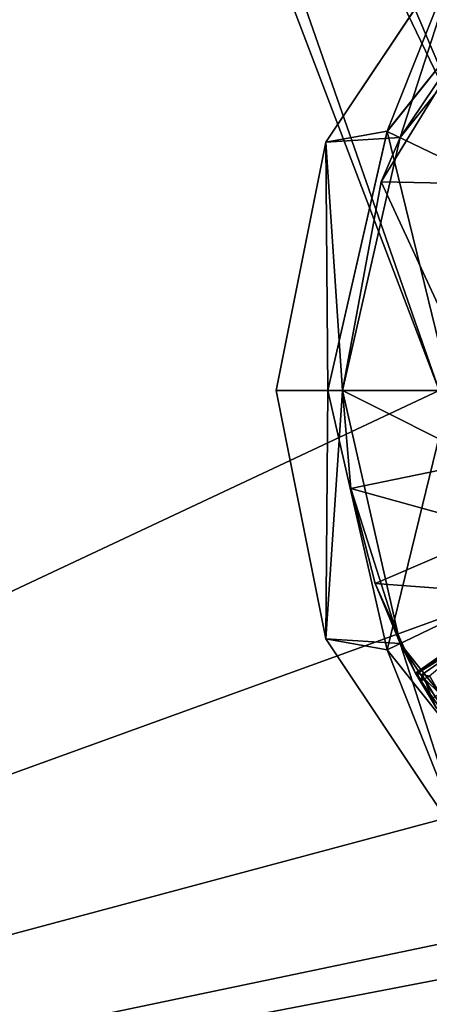
# Model space of a CAD drawing. Extents: x -9 to 391, y -434 to 400.
# Drawn here: x 177 to 183, y -426 to -410 of the extents above; entities that cross this region are included whole.
import ezdxf

# ---------------------------------------------------------------- set-up
doc = ezdxf.new("R2010")
doc.units = 0
doc.header["$MEASUREMENT"] = 0

msp = doc.modelspace()

# ---------------------------------------------------------------- linework, layer by layer
for points in [[(176.5737, -397.9263, -42.974899), (150.5, -431.5, -42.974899), (183.449997, -416, -42.974899)], [(150.5, -431.5, -43.974899), (176.5737, -397.9263, -43.974899), (183.449997, -416, -43.974899)], [(177.319794, -398.424896, -42.974899), (176.5737, -397.9263, -42.974899), (183.449997, -416, -42.974899)], [(176.5737, -397.9263, -43.974899), (177.319794, -398.424896, -43.974899), (183.449997, -416, -43.974899)], [(177.319794, -398.424896, -42.974899), (183.449997, -416, -42.974899), (184.197693, -412.724213, -42.974899)], [(178.199997, -398.600006, -42.974899), (177.319794, -398.424896, -42.974899), (184.197693, -412.724213, -42.974899)], [(183.449997, -416, -43.974899), (177.319794, -398.424896, -43.974899), (184.197693, -412.724213, -43.974899)], [(177.319794, -398.424896, -43.974899), (178.199997, -398.600006, -43.974899), (184.197693, -412.724213, -43.974899)], [(178.199997, -398.600006, -42.974899), (184.197693, -412.724213, -42.974899), (186.292694, -410.097198, -42.974899)], [(184.197693, -412.724213, -43.974899), (178.199997, -398.600006, -43.974899), (186.292694, -410.097198, -43.974899)], [(183.874359, -408.874603, -45.123901), (182.642059, -411.974731, -45.12394), (185.215714, -408.747253, -45.124008)], [(182.642059, -411.974731, -45.12394), (185.215775, -408.747345, -46.224148), (185.215714, -408.747253, -45.124008)], [(182.642105, -411.974854, -46.224083), (185.215775, -408.747345, -46.224148), (182.642059, -411.974731, -45.12394)], [(182.642105, -411.974854, -46.224083), (184.354294, -412.799438, -46.224262), (185.215775, -408.747345, -46.224148)], [(183.874481, -408.874817, -47.724236), (181.690353, -412.143524, -45.123867), (183.874359, -408.874603, -45.123901)], [(181.690353, -412.143524, -45.123867), (182.642059, -411.974731, -45.12394), (183.874359, -408.874603, -45.123901)], [(183.874481, -408.874817, -47.724236), (181.69046, -412.143738, -47.724205), (181.690353, -412.143524, -45.123867)], [(181.69046, -412.143738, -47.724205), (183.874481, -408.874817, -47.724236), (182.84491, -412.072693, -47.724297)], [(183.874481, -408.874817, -47.724236), (185.356171, -408.923401, -47.724361), (182.84491, -412.072693, -47.724297)], [(184.272552, -409.946136, -61.726128), (182.84491, -412.072693, -47.724297), (185.356171, -408.923401, -47.724361)], [(184.272552, -409.946136, -61.726128), (182.550079, -412.75824, -61.726112), (182.84491, -412.072693, -47.724297)], [(182.550079, -412.75824, -61.726112), (184.272552, -409.946136, -61.726128), (184.828262, -412.80423, -61.726303)], [(181.690353, -412.143524, -45.123867), (181.72377, -415.999512, -45.12405), (182.642059, -411.974731, -45.12394)], [(181.72377, -415.999512, -45.12405), (182.642105, -411.974854, -46.224083), (182.642059, -411.974731, -45.12394)], [(181.723831, -415.999603, -46.22419), (182.642105, -411.974854, -46.224083), (181.72377, -415.999512, -45.12405)], [(181.723831, -415.999603, -46.22419), (183.624069, -415.999695, -46.22435), (182.642105, -411.974854, -46.224083)], [(182.642105, -411.974854, -46.224083), (183.624069, -415.999695, -46.22435), (184.354294, -412.799438, -46.224262)], [(181.69046, -412.143738, -47.724205), (182.84491, -412.072693, -47.724297), (181.948929, -415.999756, -47.724403)], [(182.550079, -412.75824, -61.726112), (181.948929, -415.999756, -47.724403), (182.84491, -412.072693, -47.724297)], [(181.69046, -412.143738, -47.724205), (180.923676, -415.999481, -45.123981), (181.690353, -412.143524, -45.123867)], [(180.923676, -415.999481, -45.123981), (181.72377, -415.999512, -45.12405), (181.690353, -412.143524, -45.123867)], [(181.69046, -412.143738, -47.724205), (180.923798, -415.999695, -47.724319), (180.923676, -415.999481, -45.123981)], [(180.923798, -415.999695, -47.724319), (181.69046, -412.143738, -47.724205), (181.948929, -415.999756, -47.724403)], [(182.550079, -412.75824, -61.726112), (181.94957, -416.000916, -61.726212), (181.948929, -415.999756, -47.724403)], [(181.94957, -416.000916, -61.726212), (182.550079, -412.75824, -61.726112), (184.049835, -416.001007, -61.726387)], [(182.550079, -412.75824, -61.726112), (184.828262, -412.80423, -61.726303), (184.049835, -416.001007, -61.726387)], [(183.449997, -416, -42.974899), (150.5, -431.5, -42.974899), (184.197693, -419.275787, -42.974899)], [(150.5, -431.5, -43.974899), (183.449997, -416, -43.974899), (184.197693, -419.275787, -43.974899)], [(180.923676, -415.999481, -45.123981), (181.690994, -419.85553, -45.124222), (181.72377, -415.999512, -45.12405)], [(180.923798, -415.999695, -47.724319), (181.690994, -419.85553, -45.124222), (180.923676, -415.999481, -45.123981)], [(180.923798, -415.999695, -47.724319), (181.948929, -415.999756, -47.724403), (181.691116, -419.855743, -47.72456)], [(180.923798, -415.999695, -47.724319), (181.691116, -419.855743, -47.72456), (181.690994, -419.85553, -45.124222)], [(181.690994, -419.85553, -45.124222), (182.642731, -420.024384, -45.12431), (181.72377, -415.999512, -45.12405)], [(181.691116, -419.855743, -47.72456), (181.948929, -415.999756, -47.724403), (182.845566, -419.92691, -47.724659)], [(182.642731, -420.024384, -45.12431), (181.723831, -415.999603, -46.22419), (181.72377, -415.999512, -45.12405)], [(182.642776, -420.024475, -46.224453), (181.723831, -415.999603, -46.22419), (182.642731, -420.024384, -45.12431)], [(181.723831, -415.999603, -46.22419), (182.642776, -420.024475, -46.224453), (183.624069, -415.999695, -46.22435)], [(182.078003, -417.519409, -61.726292), (182.845566, -419.92691, -47.724659), (181.948929, -415.999756, -47.724403)], [(181.94957, -416.000916, -61.726212), (182.078003, -417.519409, -61.726292), (181.948929, -415.999756, -47.724403)], [(181.94957, -416.000916, -61.726212), (184.136444, -417.094147, -61.726444), (182.078003, -417.519409, -61.726292)], [(181.94957, -416.000916, -61.726212), (184.049835, -416.001007, -61.726387), (184.136444, -417.094147, -61.726444)], [(182.642776, -420.024475, -46.224453), (184.354828, -419.200043, -46.224556), (183.624069, -415.999695, -46.22435)], [(182.078003, -417.519409, -61.726292), (184.136444, -417.094147, -61.726444), (184.39386, -418.160004, -61.726517)], [(182.078003, -417.519409, -61.726292), (184.39386, -418.160004, -61.726517), (182.459381, -418.994934, -61.726395)], [(182.078003, -417.519409, -61.726292), (182.459381, -418.994934, -61.726395), (182.845566, -419.92691, -47.724659)], [(182.459381, -418.994934, -61.726395), (184.39386, -418.160004, -61.726517), (184.815598, -419.17215, -61.726597)], [(182.459381, -418.994934, -61.726395), (184.815598, -419.17215, -61.726597), (183.082779, -420.385529, -61.726509)], [(182.459381, -418.994934, -61.726395), (183.082779, -420.385529, -61.726509), (182.845566, -419.92691, -47.724659)], [(184.197693, -419.275787, -42.974899), (150.5, -431.5, -42.974899), (186.292694, -421.902802, -42.974899)], [(150.5, -431.5, -43.974899), (184.197693, -419.275787, -43.974899), (186.292694, -421.902802, -43.974899)], [(182.642776, -420.024475, -46.224453), (185.21698, -423.252228, -46.224815), (184.354828, -419.200043, -46.224556)], [(184.815598, -419.17215, -61.726597), (184.071808, -419.693207, -62.926712), (183.082779, -420.385529, -61.726509)], [(184.071808, -419.693207, -62.926712), (183.082916, -420.385803, -64.926926), (183.082779, -420.385529, -61.726509)], [(184.071808, -419.693207, -62.926712), (184.071899, -419.693359, -64.926971), (183.082916, -420.385803, -64.926926)], [(183.082916, -420.385803, -64.926926), (184.071899, -419.693359, -64.926971), (184.0672, -419.719086, -65.061493)], [(183.108734, -420.391815, -65.063736), (183.082916, -420.385803, -64.926926), (184.0672, -419.719086, -65.061493)], [(183.108734, -420.391815, -65.063736), (184.0672, -419.719086, -65.061493), (184.052307, -419.802094, -65.194908)], [(181.690994, -419.85553, -45.124222), (183.875549, -423.124634, -45.124554), (182.642731, -420.024384, -45.12431)], [(181.691116, -419.855743, -47.72456), (183.875549, -423.124634, -45.124554), (181.690994, -419.85553, -45.124222)], [(181.691116, -419.855743, -47.72456), (182.845566, -419.92691, -47.724659), (183.875671, -423.124847, -47.724892)], [(181.691116, -419.855743, -47.72456), (183.875671, -423.124847, -47.724892), (183.875549, -423.124634, -45.124554)], [(183.875671, -423.124847, -47.724892), (182.845566, -419.92691, -47.724659), (185.357346, -423.076416, -47.72501)], [(184.172852, -421.9422, -61.726669), (185.357346, -423.076416, -47.72501), (182.845566, -419.92691, -47.724659)], [(183.082779, -420.385529, -61.726509), (184.172852, -421.9422, -61.726669), (182.845566, -419.92691, -47.724659)], [(183.185745, -420.409424, -65.194664), (183.108734, -420.391815, -65.063736), (184.052307, -419.802094, -65.194908)], [(183.298279, -420.434662, -65.296791), (183.185745, -420.409424, -65.194664), (184.052307, -419.802094, -65.194908)], [(183.875549, -423.124634, -45.124554), (185.216934, -423.252136, -45.124672), (182.642731, -420.024384, -45.12431)], [(185.216934, -423.252136, -45.124672), (182.642776, -420.024475, -46.224453), (182.642731, -420.024384, -45.12431)], [(185.21698, -423.252228, -46.224815), (182.642776, -420.024475, -46.224453), (185.216934, -423.252136, -45.124672)], [(183.409607, -420.929779, -64.926971), (184.172852, -421.9422, -61.726669), (183.082779, -420.385529, -61.726509)], [(183.082916, -420.385803, -64.926926), (183.409607, -420.929779, -64.926971), (183.082779, -420.385529, -61.726509)], [(183.340302, -420.785278, -65.06398), (183.409607, -420.929779, -64.926971), (183.082916, -420.385803, -64.926926)], [(183.173248, -420.506836, -65.06395), (183.082916, -420.385803, -64.926926), (183.108734, -420.391815, -65.063736)], [(183.173248, -420.506836, -65.06395), (183.340302, -420.785278, -65.06398), (183.082916, -420.385803, -64.926926)], [(183.173248, -420.506836, -65.06395), (183.108734, -420.391815, -65.063736), (183.185745, -420.409424, -65.194664)], [(183.224167, -420.477539, -65.19487), (183.173248, -420.506836, -65.06395), (183.185745, -420.409424, -65.194664)], [(183.224167, -420.477539, -65.19487), (183.340302, -420.785278, -65.06398), (183.173248, -420.506836, -65.06395)], [(183.224167, -420.477539, -65.19487), (183.185745, -420.409424, -65.194664), (183.298279, -420.434662, -65.296791)], [(183.224167, -420.477539, -65.19487), (183.298279, -420.434662, -65.296791), (183.462814, -420.708679, -65.296913)], [(183.224167, -420.477539, -65.19487), (183.390106, -420.754181, -65.194901), (183.340302, -420.785278, -65.06398)], [(183.224167, -420.477539, -65.19487), (183.462814, -420.708679, -65.296913), (183.390106, -420.754181, -65.194901)], [(189.320007, -423.360687, -42.974899), (186.292694, -421.902802, -42.974899), (150.5, -431.5, -42.974899)], [(186.292694, -421.902802, -43.974899), (189.320007, -423.360687, -43.974899), (150.5, -431.5, -43.974899)], [(192.679993, -423.360687, -42.974899), (189.320007, -423.360687, -42.974899), (150.5, -431.5, -42.974899)], [(231.5, -431.5, -42.974899), (192.679993, -423.360687, -42.974899), (150.5, -431.5, -42.974899)], [(189.320007, -423.360687, -43.974899), (192.679993, -423.360687, -43.974899), (150.5, -431.5, -43.974899)], [(192.679993, -423.360687, -43.974899), (231.5, -431.5, -43.974899), (150.5, -431.5, -43.974899)]]:
    msp.add_3dface(points)

doc.saveas('drawing.dxf')
